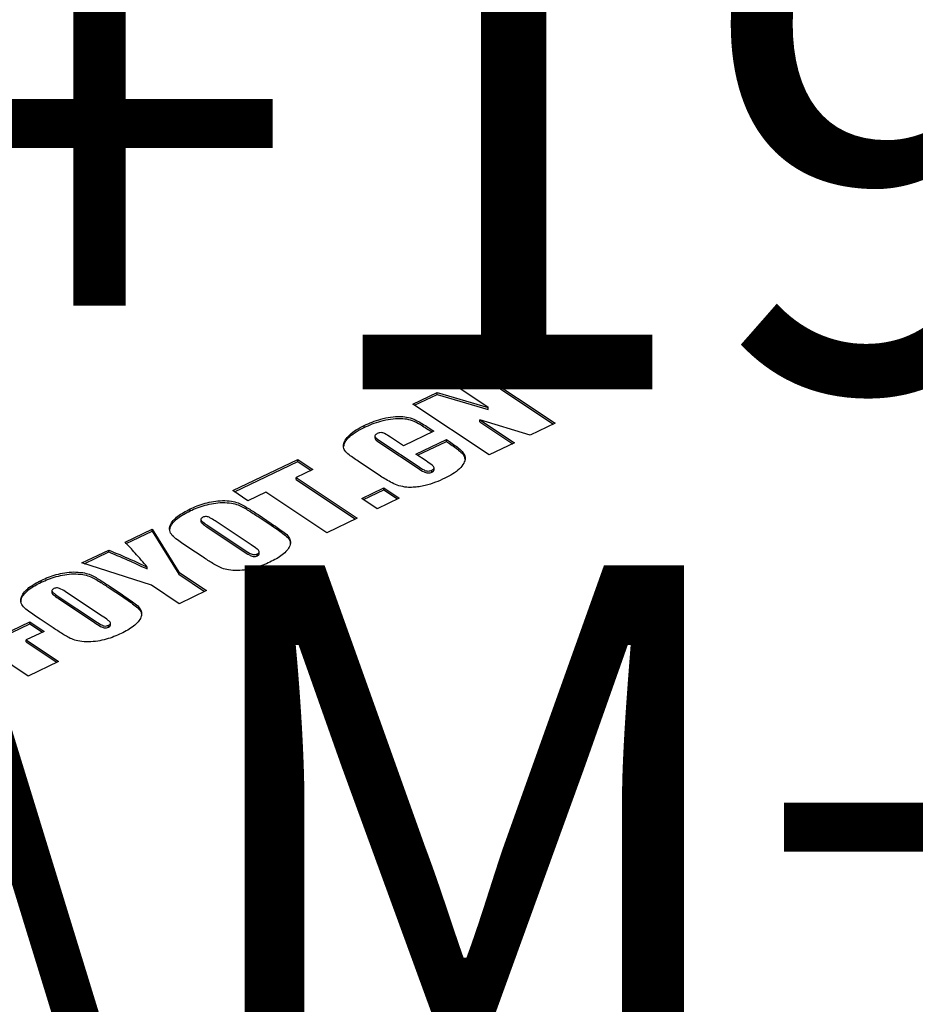
# Model space of a CAD drawing. Extents: x 0 to 3831, y -6 to 2400.
# Drawn here: x 1863 to 1901, y 1258 to 1300 of the extents above; entities that cross this region are included whole.
import ezdxf

# ---------------------------------------------------------------- set-up
doc = ezdxf.new("R2010")
doc.units = 0
doc.header["$LTSCALE"] = 5
doc.linetypes.add('SLD-实线', pattern=[0])
doc.layers.get('0').update_dxf_attribs({"linetype": 'CONTINUOUS'})
doc.layers.add('图框', color=179, linetype='SLD-实线')
doc.styles.add('SLDTEXTSTYLE0', font='锐字云字库细圆体GBK.TTF', dxfattribs={"bigfont": 'bigfont'})

# ---------------------------------------------------------------- blocks, each defined once
blk = doc.blocks.new('SW_NOTE_0')
at = {"layer": '图框', "color": 0, "char_height": 22.5, "attachment_point": 1, "style": 'SLDTEXTSTYLE0'}
for s, insert in [('1.\\M+18A4F\\M+18C60\\M+18EDA\\M+190A1\\M+18146\\M+192BC\\M+18C61\\M+18455320*\\M+18455280*\\M+18D82\\M+19378260', (0, -0.239)), ('2.夹\\M+18E9D\\M+1974C\\M+19DC1\\M+18D73\\M+192F6\\M+1814651mm(\\M+1916F\\M+18DEC\\M+19770\\M+1816A', (0, -30.239))]:
    blk.add_mtext(s, dxfattribs=dict(at, insert=insert))

msp = doc.modelspace()

# ---------------------------------------------------------------- linework, layer by layer
at = {"color": 7, "linetype": 'SLD-实线'}
for p, q in [((1881.13984, 1284.495784), (1882.211819, 1285.010021)), ((1881.211586, 1284.448046), (1882.211196, 1284.927567)), ((1882.211196, 1284.927567), (1882.211819, 1285.010021)), ((1882.211196, 1284.927567), (1885.392898, 1282.810526)), ((1882.211819, 1285.010021), (1885.465267, 1282.845242)), ((1882.605088, 1283.520838), (1881.13984, 1284.495784)), ((1879.397875, 1283.66015), (1880.425188, 1284.15296)), ((1880.424565, 1284.070506), (1880.425188, 1284.15296)), ((1880.425188, 1284.15296), (1882.605088, 1283.520838)), ((1882.651323, 1281.49537), (1879.397875, 1283.66015)), ((1879.469621, 1283.612411), (1880.424565, 1284.070506)), ((1880.424565, 1284.070506), (1882.604465, 1283.438384)), ((1882.604465, 1283.438384), (1882.605088, 1283.520838)), ((1882.243676, 1282.911252), (1882.244299, 1282.993706)), ((1882.243676, 1282.911252), (1883.650933, 1281.974891)), ((1882.244299, 1282.993706), (1883.723302, 1282.009607)), ((1884.393288, 1282.331005), (1882.244299, 1282.993706)), ((1885.465267, 1282.845242), (1884.393288, 1282.331005)), ((1877.313532, 1282.665776), (1877.314155, 1282.748231)), ((1880.284482, 1282.50761), (1878.989175, 1281.88624)), ((1879.981241, 1282.626512), (1880.212113, 1282.472894)), ((1879.981864, 1282.708966), (1880.284482, 1282.50761)), ((1877.771682, 1282.312619), (1877.770903, 1282.209551)), ((1878.072253, 1282.036026), (1879.614052, 1281.010143)), ((1878.989175, 1281.88624), (1878.432979, 1282.256322)), ((1879.525037, 1281.529688), (1880.820344, 1282.151058)), ((1879.596783, 1281.48195), (1880.819721, 1282.068604)), ((1880.819721, 1282.068604), (1880.820344, 1282.151058)), ((1880.819721, 1282.068604), (1880.950697, 1281.981455)), ((1880.820344, 1282.151058), (1880.95132, 1282.06391)), ((1883.723302, 1282.009607), (1882.651323, 1281.49537)), ((1878.07163, 1281.953571), (1879.613429, 1280.927689)), ((1871.715361, 1279.974785), (1874.484639, 1281.303231)), ((1871.787107, 1279.927047), (1874.484016, 1281.220776)), ((1874.484016, 1281.220776), (1874.484639, 1281.303231)), ((1874.484016, 1281.220776), (1875.06296, 1280.835559)), ((1874.484639, 1281.303231), (1875.135329, 1280.870275)), ((1878.014332, 1280.591324), (1877.05923, 1281.22683)), ((1879.962817, 1281.238398), (1879.525037, 1281.529688)), ((1875.135329, 1280.870275), (1874.420676, 1280.52745)), ((1880.205158, 1280.76572), (1880.205781, 1280.848175)), ((1880.298228, 1280.851082), (1880.299007, 1280.95415)), ((1874.420053, 1280.444996), (1874.420676, 1280.52745)), ((1874.420053, 1280.444996), (1876.951066, 1278.760911)), ((1874.420676, 1280.52745), (1877.023435, 1278.795627)), ((1872.36605, 1279.54183), (1871.715361, 1279.974785)), ((1873.125369, 1279.906081), (1872.36605, 1279.54183)), ((1875.728127, 1278.174257), (1873.125369, 1279.906081)), ((1877.221395, 1279.635687), (1878.159376, 1280.085644)), ((1877.293141, 1279.587948), (1878.158753, 1280.00319)), ((1878.158753, 1280.00319), (1878.159376, 1280.085644)), ((1878.158753, 1280.00319), (1878.737697, 1279.617972)), ((1878.159376, 1280.085644), (1878.810066, 1279.652688)), ((1877.872085, 1279.202731), (1877.221395, 1279.635687)), ((1878.810066, 1279.652688), (1877.872085, 1279.202731)), ((1869.896221, 1279.107632), (1869.896844, 1279.190087)), ((1870.353638, 1278.754045), (1870.352859, 1278.650978)), ((1872.497053, 1277.664544), (1870.971999, 1278.679285)), ((1872.793575, 1278.867617), (1873.353359, 1278.495148)), ((1872.794198, 1278.950071), (1873.353982, 1278.577602)), ((1877.023435, 1278.795627), (1875.728127, 1278.174257)), ((1867.125952, 1277.773209), (1868.276096, 1278.324942)), ((1867.178828, 1277.716418), (1868.275473, 1278.242488)), ((1868.275473, 1278.242488), (1868.276096, 1278.324942)), ((1868.275473, 1278.242488), (1869.413359, 1276.41129)), ((1868.276096, 1278.324942), (1869.413982, 1276.493744)), ((1870.61405, 1278.425418), (1872.163624, 1277.394362)), ((1870.614673, 1278.507872), (1872.164247, 1277.476816)), ((1865.283489, 1276.889364), (1866.433632, 1277.441098)), ((1865.386109, 1276.856437), (1866.433009, 1277.358643)), ((1866.433009, 1277.358643), (1866.433632, 1277.441098)), ((1870.406041, 1277.16345), (1869.846257, 1277.53592)), ((1872.84751, 1277.272169), (1872.848289, 1277.375237)), ((1872.764119, 1277.196194), (1872.764742, 1277.278648)), ((1868.252672, 1275.936654), (1865.283489, 1276.889364)), ((1868.06868, 1276.633919), (1868.069303, 1276.716373)), ((1863.55368, 1276.065064), (1863.554303, 1276.147519)), ((1869.413359, 1276.41129), (1869.413982, 1276.493744)), ((1869.413359, 1276.41129), (1870.519194, 1275.675489)), ((1869.413982, 1276.493744), (1870.591563, 1275.710205)), ((1864.011098, 1275.711477), (1864.010319, 1275.60841)), ((1866.451034, 1275.825049), (1867.010819, 1275.452579)), ((1866.451657, 1275.907503), (1867.011442, 1275.535034)), ((1869.430252, 1275.153115), (1868.252672, 1275.936654)), ((1870.591563, 1275.710205), (1869.430252, 1275.153115)), ((1864.271509, 1275.38285), (1865.821083, 1274.351794)), ((1864.272132, 1275.465304), (1865.821707, 1274.434248)), ((1866.154512, 1274.621976), (1864.629459, 1275.636716)), ((1864.0635, 1274.120882), (1863.503716, 1274.493352)), ((1862.99838, 1272.067694), (1859.744932, 1274.232474)), ((1862.30272, 1273.930945), (1863.062038, 1274.295197)), ((1862.303343, 1274.0134), (1863.062661, 1274.377651)), ((1863.062038, 1274.295197), (1863.062661, 1274.377651)), ((1863.062038, 1274.295197), (1863.602706, 1273.935447)), ((1863.062661, 1274.377651), (1863.675075, 1273.970163)), ((1866.421578, 1274.153626), (1866.422201, 1274.23608)), ((1866.50497, 1274.229601), (1866.505748, 1274.332669)), ((1862.915134, 1273.523457), (1862.915757, 1273.605912)), ((1863.675075, 1273.970163), (1862.915757, 1273.605912)), ((1862.915757, 1273.605912), (1864.293688, 1272.689064)), ((1862.915134, 1273.523457), (1864.221319, 1272.654348)), ((1864.293688, 1272.689064), (1862.99838, 1272.067694))]:
    msp.add_line(p, q, dxfattribs=at)
for points, knots in [([(1877.313532, 1282.665776), (1877.426512, 1282.717244), (1877.652414, 1282.820152), (1878.028476, 1282.946214), (1878.437935, 1283.031908), (1878.842858, 1283.067376), (1879.218498, 1283.021418), (1879.501917, 1282.906205), (1879.754053, 1282.773523), (1879.905502, 1282.675521), (1879.981241, 1282.626512)], [0, 0, 0, 0, 0.1402093581, 0.2803463079, 0.4203515518, 0.5601619023, 0.6697159379, 0.7796632997, 0.889811999, 1, 1, 1, 1]), ([(1877.314155, 1282.748231), (1877.427135, 1282.799698), (1877.653037, 1282.902606), (1878.0291, 1283.028669), (1878.438558, 1283.114362), (1878.843481, 1283.149831), (1879.219121, 1283.103872), (1879.50254, 1282.988659), (1879.754676, 1282.855977), (1879.906126, 1282.757976), (1879.981864, 1282.708966)], [0, 0, 0, 0, 0.1402093581, 0.2803463079, 0.4203515518, 0.5601619023, 0.6697159379, 0.7796632997, 0.889811999, 1, 1, 1, 1]), ([(1877.05923, 1281.22683), (1876.983163, 1281.27845), (1876.831043, 1281.381682), (1876.614469, 1281.540978), (1876.447662, 1281.722676), (1876.42455, 1281.926876), (1876.498536, 1282.145139), (1876.690967, 1282.362925), (1876.970742, 1282.572608), (1877.199664, 1282.689679), (1877.314155, 1282.748231)], [0, 0, 0, 0, 0.112179159, 0.224339054, 0.335962956, 0.447834933, 0.559760309, 0.706404858, 0.853163963, 1, 1, 1, 1]), ([(1876.448312, 1281.871424), (1876.462557, 1281.928248), (1876.498587, 1282.071966), (1876.692512, 1282.280262), (1876.969577, 1282.490206), (1877.19886, 1282.607243), (1877.313532, 1282.665776)], [0, 0, 0, 0, 0.1788653134, 0.4523865981, 0.7261215524, 1, 1, 1, 1]), ([(1877.878631, 1282.405405), (1877.855015, 1282.392895), (1877.807822, 1282.367896), (1877.762634, 1282.316018), (1877.783061, 1282.259204), (1877.883214, 1282.164051), (1877.988234, 1282.092927), (1878.072253, 1282.036026)], [0, 0, 0, 0, 0.125129627, 0.250061095, 0.374097456, 0.499258025, 1, 1, 1, 1]), ([(1878.432979, 1282.256322), (1878.355147, 1282.306771), (1878.257857, 1282.369832), (1878.123388, 1282.435641), (1878.035189, 1282.452217), (1877.94759, 1282.436151), (1877.901654, 1282.41567), (1877.878631, 1282.405405)], [0, 0, 0, 0, 0.500898221, 0.626121101, 0.750096856, 0.874751498, 1, 1, 1, 1]), ([(1877.776169, 1282.220272), (1877.778145, 1282.206035), (1877.782702, 1282.173193), (1877.887202, 1282.081557), (1877.98966, 1282.010455), (1878.07163, 1281.953571)], [0, 0, 0, 0, 0.132702489, 0.306134362, 1, 1, 1, 1]), ([(1880.95132, 1282.06391), (1881.029142, 1282.010882), (1881.184778, 1281.904833), (1881.396532, 1281.736946), (1881.584836, 1281.558175), (1881.64456, 1281.349647), (1881.563109, 1281.126092), (1881.391119, 1280.897274), (1881.107317, 1280.679768), (1880.873795, 1280.559261), (1880.756997, 1280.498988)], [0, 0, 0, 0, 0.112195969, 0.224378316, 0.336434682, 0.447879746, 0.559810418, 0.706452516, 0.853179906, 1, 1, 1, 1]), ([(1880.950697, 1281.981455), (1881.028676, 1281.928426), (1881.184624, 1281.822374), (1881.394033, 1281.654513), (1881.58674, 1281.479702), (1881.607644, 1281.346396), (1881.617696, 1281.282287)], [0, 0, 0, 0, 0.2548445087, 0.5096580774, 0.7641854896, 1, 1, 1, 1]), ([(1880.205781, 1280.848175), (1880.230704, 1280.861615), (1880.280436, 1280.888435), (1880.309939, 1280.948226), (1880.272592, 1281.004659), (1880.163564, 1281.103584), (1880.052036, 1281.178482), (1879.962817, 1281.238398)], [0, 0, 0, 0, 0.124891054, 0.249207342, 0.37381902, 0.499068598, 1, 1, 1, 1]), ([(1879.613429, 1280.927689), (1879.695874, 1280.873785), (1879.798931, 1280.806404), (1879.944125, 1280.738347), (1880.036165, 1280.718974), (1880.130873, 1280.733672), (1880.180362, 1280.755023), (1880.205158, 1280.76572)], [0, 0, 0, 0, 0.500732388, 0.625925818, 0.750154112, 0.87481375, 1, 1, 1, 1]), ([(1879.614052, 1281.010143), (1879.696497, 1280.956239), (1879.799554, 1280.888858), (1879.944748, 1280.820801), (1880.036788, 1280.801428), (1880.131496, 1280.816127), (1880.180985, 1280.837477), (1880.205781, 1280.848175)], [0, 0, 0, 0, 0.500732388, 0.625925818, 0.750154112, 0.87481375, 1, 1, 1, 1]), ([(1880.205158, 1280.76572), (1880.231124, 1280.779175), (1880.281314, 1280.805181), (1880.291608, 1280.84327), (1880.296576, 1280.861653)], [0, 0, 0, 0, 0.517349862, 1, 1, 1, 1]), ([(1880.756997, 1280.498988), (1880.625613, 1280.43951), (1880.362945, 1280.3206), (1879.98901, 1280.203293), (1879.663227, 1280.13816), (1879.402265, 1280.109648), (1879.104415, 1280.109846), (1878.791289, 1280.175386), (1878.507761, 1280.299409), (1878.24999, 1280.439383), (1878.092891, 1280.540673), (1878.014332, 1280.591324)], [0, 0, 0, 0, 0.1569346046, 0.313748361, 0.3959530111, 0.4781211618, 0.560214875, 0.6697261576, 0.7797486558, 0.8898611708, 1, 1, 1, 1]), ([(1869.896221, 1279.107632), (1869.996822, 1279.153336), (1870.198011, 1279.244737), (1870.533694, 1279.354948), (1870.892909, 1279.438757), (1871.279469, 1279.475058), (1871.641993, 1279.449564), (1871.953753, 1279.374013), (1872.179847, 1279.254597), (1872.389904, 1279.128872), (1872.594308, 1278.999419), (1872.727152, 1278.911551), (1872.793575, 1278.867617)], [0, 0, 0, 0, 0.112084981, 0.224153977, 0.336180219, 0.448088617, 0.559920192, 0.647754031, 0.735727258, 0.823813615, 0.911905509, 1, 1, 1, 1]), ([(1869.896844, 1279.190087), (1869.997445, 1279.23579), (1870.198634, 1279.327191), (1870.534317, 1279.437402), (1870.893532, 1279.521211), (1871.280092, 1279.557512), (1871.642616, 1279.532019), (1871.954376, 1279.456467), (1872.18047, 1279.337051), (1872.390527, 1279.211326), (1872.594931, 1279.081873), (1872.727775, 1278.994006), (1872.794198, 1278.950071)], [0, 0, 0, 0, 0.112084981, 0.224153977, 0.336180219, 0.448088617, 0.559920192, 0.647754031, 0.735727258, 0.823813615, 0.911905509, 1, 1, 1, 1]), ([(1869.846257, 1277.53592), (1869.762089, 1277.592114), (1869.593759, 1277.7045), (1869.354975, 1277.878435), (1869.116552, 1278.055341), (1869.009087, 1278.272539), (1869.035968, 1278.49308), (1869.167195, 1278.698376), (1869.367403, 1278.882057), (1869.613008, 1279.047015), (1869.802232, 1279.142397), (1869.896844, 1279.190087)], [0, 0, 0, 0, 0.112151535, 0.22429837, 0.336345903, 0.447937742, 0.559760446, 0.669707489, 0.779772349, 0.889887466, 1, 1, 1, 1]), ([(1869.037847, 1278.2588), (1869.038454, 1278.309435), (1869.039929, 1278.432355), (1869.16939, 1278.615861), (1869.366027, 1278.799618), (1869.612573, 1278.964557), (1869.801672, 1279.059941), (1869.896221, 1279.107632)], [0, 0, 0, 0, 0.148896373, 0.361454119, 0.574239636, 0.787122316, 1, 1, 1, 1]), ([(1870.438289, 1278.836213), (1870.417797, 1278.824897), (1870.376825, 1278.802271), (1870.34731, 1278.75468), (1870.361978, 1278.70521), (1870.450377, 1278.620931), (1870.541658, 1278.558117), (1870.614673, 1278.507872)], [0, 0, 0, 0, 0.1248880112, 0.2497045375, 0.3739065715, 0.4991865688, 1, 1, 1, 1]), ([(1870.356644, 1278.661568), (1870.358269, 1278.648822), (1870.361983, 1278.619692), (1870.453048, 1278.538556), (1870.542499, 1278.475698), (1870.61405, 1278.425418)], [0, 0, 0, 0, 0.134696318, 0.307841791, 1, 1, 1, 1]), ([(1870.971999, 1278.679285), (1870.897623, 1278.728394), (1870.80465, 1278.789783), (1870.673764, 1278.851269), (1870.594874, 1278.873622), (1870.50613, 1278.865054), (1870.460943, 1278.845844), (1870.438289, 1278.836213)], [0, 0, 0, 0, 0.500825061, 0.626052604, 0.750525249, 0.874931685, 1, 1, 1, 1]), ([(1873.353982, 1278.577602), (1873.438113, 1278.521393), (1873.606368, 1278.408979), (1873.845257, 1278.235098), (1874.083646, 1278.058197), (1874.191203, 1277.841009), (1874.164069, 1277.620541), (1874.033491, 1277.415089), (1873.83177, 1277.231964), (1873.587079, 1277.066647), (1873.397965, 1276.971177), (1873.303395, 1276.923435)], [0, 0, 0, 0, 0.112155963, 0.224302917, 0.336354955, 0.447952219, 0.559755144, 0.669704984, 0.779760993, 0.889865096, 1, 1, 1, 1]), ([(1873.353359, 1278.495148), (1873.437369, 1278.438942), (1873.605382, 1278.326535), (1873.846085, 1278.152603), (1874.077597, 1277.975892), (1874.180701, 1277.807185), (1874.164766, 1277.710875), (1874.160873, 1277.687344)], [0, 0, 0, 0, 0.231711977, 0.463405342, 0.694902614, 0.925460329, 1, 1, 1, 1]), ([(1866.433009, 1277.358643), (1866.743222, 1277.226876), (1867.297142, 1276.991591), (1867.832944, 1276.743202), (1868.06868, 1276.633919)], [0, 0, 0, 0, 0.560032256, 1, 1, 1, 1]), ([(1866.433632, 1277.441098), (1866.743845, 1277.30933), (1867.297765, 1277.074045), (1867.833567, 1276.825656), (1868.069303, 1276.716373)], [0, 0, 0, 0, 0.560032256, 1, 1, 1, 1]), ([(1868.069303, 1276.716373), (1867.900934, 1276.915827), (1867.600264, 1277.272009), (1867.270885, 1277.62006), (1867.125952, 1277.773209)], [0, 0, 0, 0, 0.559979767, 1, 1, 1, 1]), ([(1872.163624, 1277.394362), (1872.249088, 1277.337668), (1872.355914, 1277.266803), (1872.498688, 1277.191583), (1872.580748, 1277.157604), (1872.686374, 1277.162397), (1872.738125, 1277.184894), (1872.764119, 1277.196194)], [0, 0, 0, 0, 0.501230116, 0.626524271, 0.751013426, 0.874937117, 1, 1, 1, 1]), ([(1872.164247, 1277.476816), (1872.249711, 1277.420123), (1872.356538, 1277.349257), (1872.499312, 1277.274037), (1872.581371, 1277.240058), (1872.686997, 1277.244851), (1872.738748, 1277.267348), (1872.764742, 1277.278648)], [0, 0, 0, 0, 0.501230116, 0.626524271, 0.751013426, 0.874937117, 1, 1, 1, 1]), ([(1872.764742, 1277.278648), (1872.789642, 1277.292165), (1872.839254, 1277.319097), (1872.856975, 1277.38083), (1872.810131, 1277.434065), (1872.696765, 1277.530594), (1872.585815, 1277.60501), (1872.497053, 1277.664544)], [0, 0, 0, 0, 0.1248282228, 0.2487178183, 0.3735914703, 0.4988650759, 1, 1, 1, 1]), ([(1873.303395, 1276.923435), (1873.20268, 1276.877826), (1873.001256, 1276.786612), (1872.66678, 1276.675138), (1872.306502, 1276.592582), (1871.920293, 1276.556058), (1871.55743, 1276.580988), (1871.246046, 1276.6571), (1871.019811, 1276.776396), (1870.809769, 1276.902176), (1870.605329, 1277.031631), (1870.472471, 1277.11951), (1870.406041, 1277.16345)], [0, 0, 0, 0, 0.112084644, 0.224162161, 0.336177998, 0.448087926, 0.559899081, 0.647752047, 0.735722537, 0.823810548, 0.911903965, 1, 1, 1, 1]), ([(1872.764119, 1277.196194), (1872.790478, 1277.209682), (1872.836633, 1277.2333), (1872.840159, 1277.26812), (1872.841671, 1277.283054)], [0, 0, 0, 0, 0.57111004, 1, 1, 1, 1]), ([(1863.503716, 1274.493352), (1863.419549, 1274.549546), (1863.251218, 1274.661932), (1863.012435, 1274.835867), (1862.774011, 1275.012773), (1862.666546, 1275.229971), (1862.693427, 1275.450512), (1862.824654, 1275.655808), (1863.024862, 1275.839489), (1863.270467, 1276.004447), (1863.459692, 1276.099828), (1863.554303, 1276.147519)], [0, 0, 0, 0, 0.1121515345, 0.2242983699, 0.3363459032, 0.447937742, 0.5597604458, 0.6697074895, 0.779772349, 0.8898874665, 1, 1, 1, 1]), ([(1863.55368, 1276.065064), (1863.654282, 1276.110768), (1863.855471, 1276.202169), (1864.191153, 1276.31238), (1864.550368, 1276.396189), (1864.936929, 1276.43249), (1865.299452, 1276.406996), (1865.611212, 1276.331445), (1865.837306, 1276.212029), (1866.047363, 1276.086304), (1866.251767, 1275.956851), (1866.384611, 1275.868983), (1866.451034, 1275.825049)], [0, 0, 0, 0, 0.112084981, 0.224153977, 0.336180219, 0.448088617, 0.559920192, 0.647754031, 0.735727258, 0.823813615, 0.911905509, 1, 1, 1, 1]), ([(1863.554303, 1276.147519), (1863.654905, 1276.193222), (1863.856094, 1276.284623), (1864.191777, 1276.394834), (1864.550991, 1276.478643), (1864.937552, 1276.514944), (1865.300075, 1276.48945), (1865.611835, 1276.413899), (1865.837929, 1276.294483), (1866.047986, 1276.168758), (1866.25239, 1276.039305), (1866.385234, 1275.951438), (1866.451657, 1275.907503)], [0, 0, 0, 0, 0.112084981, 0.224153977, 0.336180219, 0.448088617, 0.559920192, 0.647754031, 0.735727258, 0.823813615, 0.911905509, 1, 1, 1, 1]), ([(1862.695306, 1275.216232), (1862.695914, 1275.266867), (1862.697388, 1275.389786), (1862.82685, 1275.573293), (1863.023487, 1275.75705), (1863.270032, 1275.921989), (1863.459131, 1276.017373), (1863.55368, 1276.065064)], [0, 0, 0, 0, 0.148896373, 0.361454119, 0.574239636, 0.787122316, 1, 1, 1, 1]), ([(1864.095748, 1275.793645), (1864.075256, 1275.782329), (1864.034284, 1275.759703), (1864.004769, 1275.712112), (1864.019438, 1275.662642), (1864.107837, 1275.578363), (1864.199117, 1275.515549), (1864.272132, 1275.465304)], [0, 0, 0, 0, 0.124888011, 0.249704538, 0.373906571, 0.499186569, 1, 1, 1, 1]), ([(1864.629459, 1275.636716), (1864.555082, 1275.685826), (1864.462109, 1275.747215), (1864.331223, 1275.808701), (1864.252333, 1275.831054), (1864.163589, 1275.822486), (1864.118402, 1275.803275), (1864.095748, 1275.793645)], [0, 0, 0, 0, 0.500825061, 0.626052604, 0.750525249, 0.874931685, 1, 1, 1, 1]), ([(1864.014103, 1275.619), (1864.015728, 1275.606254), (1864.019442, 1275.577124), (1864.110508, 1275.495988), (1864.199958, 1275.43313), (1864.271509, 1275.38285)], [0, 0, 0, 0, 0.134696318, 0.307841791, 1, 1, 1, 1]), ([(1867.011442, 1275.535034), (1867.095572, 1275.478825), (1867.263827, 1275.366411), (1867.502717, 1275.19253), (1867.741105, 1275.015628), (1867.848663, 1274.798441), (1867.821529, 1274.577973), (1867.69095, 1274.372521), (1867.48923, 1274.189396), (1867.244539, 1274.024079), (1867.055425, 1273.928609), (1866.960855, 1273.880867)], [0, 0, 0, 0, 0.112155963, 0.224302917, 0.336354955, 0.447952219, 0.559755144, 0.669704984, 0.779760993, 0.889865096, 1, 1, 1, 1]), ([(1867.010819, 1275.452579), (1867.094828, 1275.396374), (1867.262841, 1275.283966), (1867.503544, 1275.110035), (1867.735056, 1274.933324), (1867.838161, 1274.764617), (1867.822226, 1274.668306), (1867.818332, 1274.644776)], [0, 0, 0, 0, 0.231711977, 0.463405342, 0.694902614, 0.925460329, 1, 1, 1, 1]), ([(1865.821707, 1274.434248), (1865.90717, 1274.377555), (1866.013997, 1274.306689), (1866.156771, 1274.231469), (1866.23883, 1274.19749), (1866.344457, 1274.202283), (1866.396207, 1274.22478), (1866.422201, 1274.23608)], [0, 0, 0, 0, 0.501230116, 0.626524271, 0.751013426, 0.874937117, 1, 1, 1, 1]), ([(1866.422201, 1274.23608), (1866.447101, 1274.249597), (1866.496713, 1274.276529), (1866.514435, 1274.338262), (1866.467591, 1274.391497), (1866.354224, 1274.488026), (1866.243274, 1274.562442), (1866.154512, 1274.621976)], [0, 0, 0, 0, 0.124828223, 0.248717818, 0.37359147, 0.498865076, 1, 1, 1, 1]), ([(1866.960855, 1273.880867), (1866.860139, 1273.835258), (1866.658716, 1273.744044), (1866.32424, 1273.63257), (1865.963961, 1273.550014), (1865.577753, 1273.51349), (1865.214889, 1273.53842), (1864.903505, 1273.614532), (1864.67727, 1273.733828), (1864.467228, 1273.859608), (1864.262788, 1273.989063), (1864.12993, 1274.076942), (1864.0635, 1274.120882)], [0, 0, 0, 0, 0.112084644, 0.224162161, 0.336177998, 0.448087926, 0.559899081, 0.647752047, 0.735722537, 0.823810548, 0.911903965, 1, 1, 1, 1]), ([(1865.821083, 1274.351794), (1865.906547, 1274.2951), (1866.013374, 1274.224235), (1866.156148, 1274.149015), (1866.238207, 1274.115035), (1866.343834, 1274.119829), (1866.395584, 1274.142326), (1866.421578, 1274.153626)], [0, 0, 0, 0, 0.501230116, 0.626524271, 0.751013426, 0.874937117, 1, 1, 1, 1]), ([(1866.421578, 1274.153626), (1866.447937, 1274.167114), (1866.494092, 1274.190732), (1866.497618, 1274.225552), (1866.49913, 1274.240486)], [0, 0, 0, 0, 0.57111004, 1, 1, 1, 1])]:
    msp.add_open_spline(points, degree=3, knots=knots, dxfattribs=at)

# ---------------------------------------------------------------- block references
at = {"layer": '图框'}
msp.add_blockref('SW_NOTE_0', (1086.65644, 1307.033838), dxfattribs=at)

doc.saveas('drawing.dxf')
